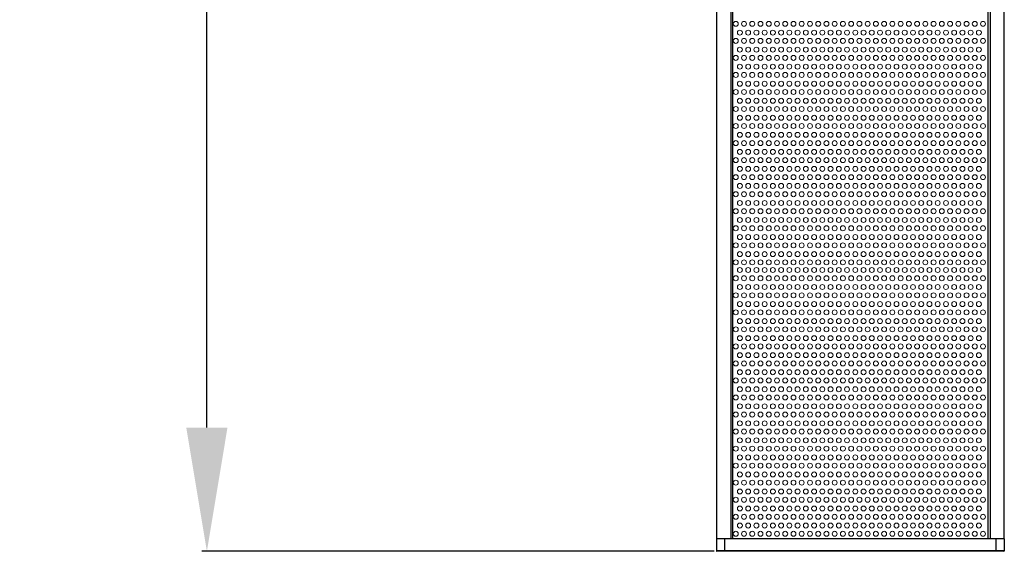
# Model space of a CAD drawing. Units: millimetres. Extents: x -169 to 1807, y -18 to 2327.
# Drawn here: x -169 to 70, y 321 to 449 of the extents above; entities that cross this region are included whole.
import ezdxf

# ---------------------------------------------------------------- set-up
doc = ezdxf.new("R2010")
doc.units = ezdxf.units.MM
for name, color, linetype, lineweight in [('Dimension', 7, 'Continuous', 15), ('Visible (ISO)', 7, 'Continuous', 25), ('Visible Narrow (ISO)', 7, 'Continuous', 5)]:
    doc.layers.add(name, color=color, linetype=linetype, lineweight=lineweight)
doc.styles.get("Standard").update_dxf_attribs({"font": 'arial.ttf'})
doc.dimstyles.new('ISO-25', dxfattribs={"dimtxt": 30, "dimasz": 30, "dimexe": 1.25, "dimexo": 0.625, "dimgap": 7.5, "dimtad": 1, "dimtih": 1, "dimtoh": 1, "dimtxsty": 'Standard', "dimcen": 2.5, "dimadec": 0, "dimazin": 0, "dimtfac": 1, "dimtmove": 0, "dimatfit": 3, "dimfxl": 0, "dimarcsym": 0})

# ---------------------------------------------------------------- blocks, each defined once
blk = doc.blocks.new('A$C45D17BBF')
at = {"color": 7, "linetype": 'Continuous'}
for p, q in [((0, 3), (0, 0.1)), ((69.86, 3), (0, 3)), ((2, 0), (2, 3)), ((67.86, 0), (67.86, 3)), ((69.86, 3), (69.86, 0.1)), ((69.86, 0.1), (0, 0.1)), ((69.76, 0), (0.1, 0))]:
    blk.add_line(p, q, dxfattribs=at)
for centre, start, end in [((0.1, 0.1), 180, 270), ((69.76, 0.1), 270, 0)]:
    blk.add_arc(centre, 0.1, start, end, dxfattribs=at)
blk = doc.blocks.new('*D6')
at = {"layer": 'Defpoints', "color": 0, "transparency": 16777216}
for p in [(-123.65, 2326.5), (0.1, 2326.5), (0.1, 320.5)]:
    blk.add_point(p, dxfattribs=at)
at = {"layer": 'Dimension', "color": 0, "lineweight": -2, "transparency": 16777216}
for p, q in [((-0.53, 2326.5), (-124.9, 2326.5)), ((-123.65, 2296.5), (-123.65, 1346.32)), ((-123.65, 350.5), (-123.65, 1300.68)), ((-0.53, 320.5), (-124.9, 320.5))]:
    blk.add_line(p, q, dxfattribs=at)
at = {"layer": 'Dimension', "color": 0, "transparency": 16777216}
for points in [[(-128.65, 2296.5), (-118.65, 2296.5), (-123.65, 2326.5)], [(-128.65, 350.5), (-118.65, 350.5), (-123.65, 320.5)]]:
    blk.add_solid(points, dxfattribs=at)
at = {"layer": 'Dimension', "color": 0, "transparency": 16777216, "insert": (-123.65, 1323.5), "char_height": 30, "attachment_point": 5}
blk.add_mtext('2006', dxfattribs=at)

msp = doc.modelspace()

# ---------------------------------------------------------------- linework, layer by layer
at = {"layer": 'Visible (ISO)'}
for p, q in [((0.056, 1323.5), (0.056, 323.5)), ((3.456, 1323.5), (3.456, 323.5)), ((3.93, 1323.5), (3.93, 323.5)), ((65.93, 323.5), (65.93, 1323.5)), ((66.404, 1323.5), (66.404, 323.5)), ((69.804, 323.5), (69.804, 1323.5)), ((69.804, 323.5), (0.056, 323.5))]:
    msp.add_line(p, q, dxfattribs=at)
at = {"layer": 'Visible Narrow (ISO)'}
for centre in [(4.698, 448.369), (5.698, 446.239), (6.698, 448.369), (7.698, 446.239), (8.698, 448.369), (9.698, 446.239), (10.698, 448.369), (11.698, 446.239), (12.698, 448.369), (13.698, 446.239), (14.698, 448.369), (15.698, 446.239), (16.698, 448.369), (16.698, 448.369), (17.698, 446.239), (18.698, 448.369), (19.698, 446.239), (20.698, 448.369), (21.698, 446.239), (22.698, 448.369), (23.698, 446.239), (24.698, 448.369), (25.698, 446.239), (26.698, 448.369), (27.698, 446.239), (28.698, 448.369), (28.698, 448.369), (29.698, 446.239), (30.698, 448.369), (31.698, 446.239), (32.698, 448.369), (33.698, 446.239), (34.698, 448.369), (35.698, 446.239), (36.698, 448.369), (37.698, 446.239), (38.698, 448.369), (39.698, 446.239), (40.698, 448.369), (40.698, 448.369), (41.698, 446.239), (42.698, 448.369), (43.698, 446.239), (44.698, 448.369), (45.698, 446.239), (46.698, 448.369), (47.698, 446.239), (48.698, 448.369), (49.698, 446.239), (50.698, 448.369), (51.698, 446.239), (52.698, 448.369), (52.698, 448.369), (53.698, 446.239), (54.698, 448.369), (55.698, 446.239), (56.698, 448.369), (57.698, 446.239), (58.698, 448.369), (59.698, 446.239), (60.698, 448.369), (61.698, 446.239), (62.698, 448.369), (63.698, 446.239), (64.698, 448.369), (4.698, 444.239), (6.698, 444.239), (8.698, 444.239), (10.698, 444.239), (12.698, 444.239), (14.698, 444.239), (16.698, 444.239), (16.698, 444.239), (18.698, 444.239), (20.698, 444.239), (22.698, 444.239), (24.698, 444.239), (26.698, 444.239), (28.698, 444.239), (28.698, 444.239), (30.698, 444.239), (32.698, 444.239), (34.698, 444.239), (36.698, 444.239), (38.698, 444.239), (40.698, 444.239), (40.698, 444.239), (42.698, 444.239), (44.698, 444.239), (46.698, 444.239), (48.698, 444.239), (50.698, 444.239), (52.698, 444.239), (52.698, 444.239), (54.698, 444.239), (56.698, 444.239), (58.698, 444.239), (60.698, 444.239), (62.698, 444.239), (64.698, 444.239), (5.698, 442.109), (7.698, 442.109), (9.698, 442.109), (11.698, 442.109), (13.698, 442.109), (15.698, 442.109), (17.698, 442.109), (19.698, 442.109), (21.698, 442.109), (23.698, 442.109), (25.698, 442.109), (27.698, 442.109), (29.698, 442.109), (31.698, 442.109), (33.698, 442.109), (35.698, 442.109), (37.698, 442.109), (39.698, 442.109), (41.698, 442.109), (43.698, 442.109), (45.698, 442.109), (47.698, 442.109), (49.698, 442.109), (51.698, 442.109), (53.698, 442.109), (55.698, 442.109), (57.698, 442.109), (59.698, 442.109), (61.698, 442.109), (63.698, 442.109), (4.698, 440.109), (6.698, 440.109), (8.698, 440.109), (10.698, 440.109), (12.698, 440.109), (14.698, 440.109), (16.698, 440.109), (16.698, 440.109), (18.698, 440.109), (20.698, 440.109), (22.698, 440.109), (24.698, 440.109), (26.698, 440.109), (28.698, 440.109), (28.698, 440.109), (30.698, 440.109), (32.698, 440.109), (34.698, 440.109), (36.698, 440.109), (38.698, 440.109), (40.698, 440.109), (40.698, 440.109), (42.698, 440.109), (44.698, 440.109), (46.698, 440.109), (48.698, 440.109), (50.698, 440.109), (52.698, 440.109), (52.698, 440.109), (54.698, 440.109), (56.698, 440.109), (58.698, 440.109), (60.698, 440.109), (62.698, 440.109), (64.698, 440.109), (5.698, 437.979), (7.698, 437.979), (9.698, 437.979), (11.698, 437.979), (13.698, 437.979), (15.698, 437.979), (17.698, 437.979), (19.698, 437.979), (21.698, 437.979), (23.698, 437.979), (25.698, 437.979), (27.698, 437.979), (29.698, 437.979), (31.698, 437.979), (33.698, 437.979), (35.698, 437.979), (37.698, 437.979), (39.698, 437.979), (41.698, 437.979), (43.698, 437.979), (45.698, 437.979), (47.698, 437.979), (49.698, 437.979), (51.698, 437.979), (53.698, 437.979), (55.698, 437.979), (57.698, 437.979), (59.698, 437.979), (61.698, 437.979), (63.698, 437.979), (4.698, 435.979), (6.698, 435.979), (8.698, 435.979), (10.698, 435.979), (12.698, 435.979), (14.698, 435.979), (16.698, 435.979), (16.698, 435.979), (18.698, 435.979), (20.698, 435.979), (22.698, 435.979), (24.698, 435.979), (26.698, 435.979), (28.698, 435.979), (28.698, 435.979), (30.698, 435.979), (32.698, 435.979), (34.698, 435.979), (36.698, 435.979), (38.698, 435.979), (40.698, 435.979), (40.698, 435.979), (42.698, 435.979), (44.698, 435.979), (46.698, 435.979), (48.698, 435.979), (50.698, 435.979), (52.698, 435.979), (52.698, 435.979), (54.698, 435.979), (56.698, 435.979), (58.698, 435.979), (60.698, 435.979), (62.698, 435.979), (64.698, 435.979), (5.698, 433.849), (7.698, 433.849), (9.698, 433.849), (11.698, 433.849), (13.698, 433.849), (15.698, 433.849), (17.698, 433.849), (19.698, 433.849), (21.698, 433.849), (23.698, 433.849), (25.698, 433.849), (27.698, 433.849), (29.698, 433.849), (31.698, 433.849), (33.698, 433.849), (35.698, 433.849), (37.698, 433.849), (39.698, 433.849), (41.698, 433.849), (43.698, 433.849), (45.698, 433.849), (47.698, 433.849), (49.698, 433.849), (51.698, 433.849), (53.698, 433.849), (55.698, 433.849), (57.698, 433.849), (59.698, 433.849), (61.698, 433.849), (63.698, 433.849), (4.698, 431.849), (5.698, 429.719), (6.698, 431.849), (7.698, 429.719), (8.698, 431.849), (9.698, 429.719), (10.698, 431.849), (11.698, 429.719), (12.698, 431.849), (13.698, 429.719), (14.698, 431.849), (15.698, 429.719), (16.698, 431.849), (16.698, 431.849), (17.698, 429.719), (18.698, 431.849), (19.698, 429.719), (20.698, 431.849), (21.698, 429.719), (22.698, 431.849), (23.698, 429.719), (24.698, 431.849), (25.698, 429.719), (26.698, 431.849), (27.698, 429.719), (28.698, 431.849), (28.698, 431.849), (29.698, 429.719), (30.698, 431.849), (31.698, 429.719), (32.698, 431.849), (33.698, 429.719), (34.698, 431.849), (35.698, 429.719), (36.698, 431.849), (37.698, 429.719), (38.698, 431.849), (39.698, 429.719), (40.698, 431.849), (40.698, 431.849), (41.698, 429.719), (42.698, 431.849), (43.698, 429.719), (44.698, 431.849), (45.698, 429.719), (46.698, 431.849), (47.698, 429.719), (48.698, 431.849), (49.698, 429.719), (50.698, 431.849), (51.698, 429.719), (52.698, 431.849), (52.698, 431.849), (53.698, 429.719), (54.698, 431.849), (55.698, 429.719), (56.698, 431.849), (57.698, 429.719), (58.698, 431.849), (59.698, 429.719), (60.698, 431.849), (61.698, 429.719), (62.698, 431.849), (63.698, 429.719), (64.698, 431.849), (4.698, 427.719), (6.698, 427.719), (8.698, 427.719), (10.698, 427.719), (12.698, 427.719), (14.698, 427.719), (16.698, 427.719), (16.698, 427.719), (18.698, 427.719), (20.698, 427.719), (22.698, 427.719), (24.698, 427.719), (26.698, 427.719), (28.698, 427.719), (28.698, 427.719), (30.698, 427.719), (32.698, 427.719), (34.698, 427.719), (36.698, 427.719), (38.698, 427.719), (40.698, 427.719), (40.698, 427.719), (42.698, 427.719), (44.698, 427.719), (46.698, 427.719), (48.698, 427.719), (50.698, 427.719), (52.698, 427.719), (52.698, 427.719), (54.698, 427.719), (56.698, 427.719), (58.698, 427.719), (60.698, 427.719), (62.698, 427.719), (64.698, 427.719), (5.698, 425.589), (7.698, 425.589), (9.698, 425.589), (11.698, 425.589), (13.698, 425.589), (15.698, 425.589), (17.698, 425.589), (19.698, 425.589), (21.698, 425.589), (23.698, 425.589), (25.698, 425.589), (27.698, 425.589), (29.698, 425.589), (31.698, 425.589), (33.698, 425.589), (35.698, 425.589), (37.698, 425.589), (39.698, 425.589), (41.698, 425.589), (43.698, 425.589), (45.698, 425.589), (47.698, 425.589), (49.698, 425.589), (51.698, 425.589), (53.698, 425.589), (55.698, 425.589), (57.698, 425.589), (59.698, 425.589), (61.698, 425.589), (63.698, 425.589), (4.698, 423.589), (6.698, 423.589), (8.698, 423.589), (10.698, 423.589), (12.698, 423.589), (14.698, 423.589), (16.698, 423.589), (16.698, 423.589), (18.698, 423.589), (20.698, 423.589), (22.698, 423.589), (24.698, 423.589), (26.698, 423.589), (28.698, 423.589), (28.698, 423.589), (30.698, 423.589), (32.698, 423.589), (34.698, 423.589), (36.698, 423.589), (38.698, 423.589), (40.698, 423.589), (40.698, 423.589), (42.698, 423.589), (44.698, 423.589), (46.698, 423.589), (48.698, 423.589), (50.698, 423.589), (52.698, 423.589), (52.698, 423.589), (54.698, 423.589), (56.698, 423.589), (58.698, 423.589), (60.698, 423.589), (62.698, 423.589), (64.698, 423.589), (5.698, 421.459), (7.698, 421.459), (9.698, 421.459), (11.698, 421.459), (13.698, 421.459), (15.698, 421.459), (17.698, 421.459), (19.698, 421.459), (21.698, 421.459), (23.698, 421.459), (25.698, 421.459), (27.698, 421.459), (29.698, 421.459), (31.698, 421.459), (33.698, 421.459), (35.698, 421.459), (37.698, 421.459), (39.698, 421.459), (41.698, 421.459), (43.698, 421.459), (45.698, 421.459), (47.698, 421.459), (49.698, 421.459), (51.698, 421.459), (53.698, 421.459), (55.698, 421.459), (57.698, 421.459), (59.698, 421.459), (61.698, 421.459), (63.698, 421.459), (4.698, 419.459), (6.698, 419.459), (8.698, 419.459), (10.698, 419.459), (12.698, 419.459), (14.698, 419.459), (16.698, 419.459), (16.698, 419.459), (18.698, 419.459), (20.698, 419.459), (22.698, 419.459), (24.698, 419.459), (26.698, 419.459), (28.698, 419.459), (28.698, 419.459), (30.698, 419.459), (32.698, 419.459), (34.698, 419.459), (36.698, 419.459), (38.698, 419.459), (40.698, 419.459), (40.698, 419.459), (42.698, 419.459), (44.698, 419.459), (46.698, 419.459), (48.698, 419.459), (50.698, 419.459), (52.698, 419.459), (52.698, 419.459), (54.698, 419.459), (56.698, 419.459), (58.698, 419.459), (60.698, 419.459), (62.698, 419.459), (64.698, 419.459), (4.698, 415.329), (5.698, 417.329), (6.698, 415.329), (7.698, 417.329), (8.698, 415.329), (9.698, 417.329), (10.698, 415.329), (11.698, 417.329), (12.698, 415.329), (13.698, 417.329), (14.698, 415.329), (15.698, 417.329), (16.698, 415.329), (16.698, 415.329), (17.698, 417.329), (18.698, 415.329), (19.698, 417.329), (20.698, 415.329), (21.698, 417.329), (22.698, 415.329), (23.698, 417.329), (24.698, 415.329), (25.698, 417.329), (26.698, 415.329), (27.698, 417.329), (28.698, 415.329), (28.698, 415.329), (29.698, 417.329), (30.698, 415.329), (31.698, 417.329), (32.698, 415.329), (33.698, 417.329), (34.698, 415.329), (35.698, 417.329), (36.698, 415.329), (37.698, 417.329), (38.698, 415.329), (39.698, 417.329), (40.698, 415.329), (40.698, 415.329), (41.698, 417.329), (42.698, 415.329), (43.698, 417.329), (44.698, 415.329), (45.698, 417.329), (46.698, 415.329), (47.698, 417.329), (48.698, 415.329), (49.698, 417.329), (50.698, 415.329), (51.698, 417.329), (52.698, 415.329), (52.698, 415.329), (53.698, 417.329), (54.698, 415.329), (55.698, 417.329), (56.698, 415.329), (57.698, 417.329), (58.698, 415.329), (59.698, 417.329), (60.698, 415.329), (61.698, 417.329), (62.698, 415.329), (63.698, 417.329), (64.698, 415.329), (5.698, 413.199), (7.698, 413.199), (9.698, 413.199), (11.698, 413.199), (13.698, 413.199), (15.698, 413.199), (17.698, 413.199), (19.698, 413.199), (21.698, 413.199), (23.698, 413.199), (25.698, 413.199), (27.698, 413.199), (29.698, 413.199), (31.698, 413.199), (33.698, 413.199), (35.698, 413.199), (37.698, 413.199), (39.698, 413.199), (41.698, 413.199), (43.698, 413.199), (45.698, 413.199), (47.698, 413.199), (49.698, 413.199), (51.698, 413.199), (53.698, 413.199), (55.698, 413.199), (57.698, 413.199), (59.698, 413.199), (61.698, 413.199), (63.698, 413.199), (4.698, 411.199), (6.698, 411.199), (8.698, 411.199), (10.698, 411.199), (12.698, 411.199), (14.698, 411.199), (16.698, 411.199), (16.698, 411.199), (18.698, 411.199), (20.698, 411.199), (22.698, 411.199), (24.698, 411.199), (26.698, 411.199), (28.698, 411.199), (28.698, 411.199), (30.698, 411.199), (32.698, 411.199), (34.698, 411.199), (36.698, 411.199), (38.698, 411.199), (40.698, 411.199), (40.698, 411.199), (42.698, 411.199), (44.698, 411.199), (46.698, 411.199), (48.698, 411.199), (50.698, 411.199), (52.698, 411.199), (52.698, 411.199), (54.698, 411.199), (56.698, 411.199), (58.698, 411.199), (60.698, 411.199), (62.698, 411.199), (64.698, 411.199), (5.698, 409.069), (7.698, 409.069), (9.698, 409.069), (11.698, 409.069), (13.698, 409.069), (15.698, 409.069), (17.698, 409.069), (19.698, 409.069), (21.698, 409.069), (23.698, 409.069), (25.698, 409.069), (27.698, 409.069), (29.698, 409.069), (31.698, 409.069), (33.698, 409.069), (35.698, 409.069), (37.698, 409.069), (39.698, 409.069), (41.698, 409.069), (43.698, 409.069), (45.698, 409.069), (47.698, 409.069), (49.698, 409.069), (51.698, 409.069), (53.698, 409.069), (55.698, 409.069), (57.698, 409.069), (59.698, 409.069), (61.698, 409.069), (63.698, 409.069), (4.698, 407.069), (6.698, 407.069), (8.698, 407.069), (10.698, 407.069), (12.698, 407.069), (14.698, 407.069), (16.698, 407.069), (16.698, 407.069), (18.698, 407.069), (20.698, 407.069), (22.698, 407.069), (24.698, 407.069), (26.698, 407.069), (28.698, 407.069), (28.698, 407.069), (30.698, 407.069), (32.698, 407.069), (34.698, 407.069), (36.698, 407.069), (38.698, 407.069), (40.698, 407.069), (40.698, 407.069), (42.698, 407.069), (44.698, 407.069), (46.698, 407.069), (48.698, 407.069), (50.698, 407.069), (52.698, 407.069), (52.698, 407.069), (54.698, 407.069), (56.698, 407.069), (58.698, 407.069), (60.698, 407.069), (62.698, 407.069), (64.698, 407.069), (5.698, 404.939), (7.698, 404.939), (9.698, 404.939), (11.698, 404.939), (13.698, 404.939), (15.698, 404.939), (17.698, 404.939), (19.698, 404.939), (21.698, 404.939), (23.698, 404.939), (25.698, 404.939), (27.698, 404.939), (29.698, 404.939), (31.698, 404.939), (33.698, 404.939), (35.698, 404.939), (37.698, 404.939), (39.698, 404.939), (41.698, 404.939), (43.698, 404.939), (45.698, 404.939), (47.698, 404.939), (49.698, 404.939), (51.698, 404.939), (53.698, 404.939), (55.698, 404.939), (57.698, 404.939), (59.698, 404.939), (61.698, 404.939), (63.698, 404.939), (4.698, 402.939), (6.698, 402.939), (8.698, 402.939), (10.698, 402.939), (12.698, 402.939), (14.698, 402.939), (16.698, 402.939), (16.698, 402.939), (18.698, 402.939), (20.698, 402.939), (22.698, 402.939), (24.698, 402.939), (26.698, 402.939), (28.698, 402.939), (28.698, 402.939), (30.698, 402.939), (32.698, 402.939), (34.698, 402.939), (36.698, 402.939), (38.698, 402.939), (40.698, 402.939), (40.698, 402.939), (42.698, 402.939), (44.698, 402.939), (46.698, 402.939), (48.698, 402.939), (50.698, 402.939), (52.698, 402.939), (52.698, 402.939), (54.698, 402.939), (56.698, 402.939), (58.698, 402.939), (60.698, 402.939), (62.698, 402.939), (64.698, 402.939), (4.698, 398.809), (5.698, 400.809), (6.698, 398.809), (7.698, 400.809), (8.698, 398.809), (9.698, 400.809), (10.698, 398.809), (11.698, 400.809), (12.698, 398.809), (13.698, 400.809), (14.698, 398.809), (15.698, 400.809), (16.698, 398.809), (16.698, 398.809), (17.698, 400.809), (18.698, 398.809), (19.698, 400.809), (20.698, 398.809), (21.698, 400.809), (22.698, 398.809), (23.698, 400.809), (24.698, 398.809), (25.698, 400.809), (26.698, 398.809), (27.698, 400.809), (28.698, 398.809), (28.698, 398.809), (29.698, 400.809), (30.698, 398.809), (31.698, 400.809), (32.698, 398.809), (33.698, 400.809), (34.698, 398.809), (35.698, 400.809), (36.698, 398.809), (37.698, 400.809), (38.698, 398.809), (39.698, 400.809), (40.698, 398.809), (40.698, 398.809), (41.698, 400.809), (42.698, 398.809), (43.698, 400.809), (44.698, 398.809), (45.698, 400.809), (46.698, 398.809), (47.698, 400.809), (48.698, 398.809), (49.698, 400.809), (50.698, 398.809), (51.698, 400.809), (52.698, 398.809), (52.698, 398.809), (53.698, 400.809), (54.698, 398.809), (55.698, 400.809), (56.698, 398.809), (57.698, 400.809), (58.698, 398.809), (59.698, 400.809), (60.698, 398.809), (61.698, 400.809), (62.698, 398.809), (63.698, 400.809), (64.698, 398.809), (5.698, 396.679), (7.698, 396.679), (9.698, 396.679), (11.698, 396.679), (13.698, 396.679), (15.698, 396.679), (17.698, 396.679), (19.698, 396.679), (21.698, 396.679), (23.698, 396.679), (25.698, 396.679), (27.698, 396.679), (29.698, 396.679), (31.698, 396.679), (33.698, 396.679), (35.698, 396.679), (37.698, 396.679), (39.698, 396.679), (41.698, 396.679), (43.698, 396.679), (45.698, 396.679), (47.698, 396.679), (49.698, 396.679), (51.698, 396.679), (53.698, 396.679), (55.698, 396.679), (57.698, 396.679), (59.698, 396.679), (61.698, 396.679), (63.698, 396.679), (4.698, 394.679), (6.698, 394.679), (8.698, 394.679), (10.698, 394.679), (12.698, 394.679), (14.698, 394.679), (16.698, 394.679), (16.698, 394.679), (18.698, 394.679), (20.698, 394.679), (22.698, 394.679), (24.698, 394.679), (26.698, 394.679), (28.698, 394.679), (28.698, 394.679), (30.698, 394.679), (32.698, 394.679), (34.698, 394.679), (36.698, 394.679), (38.698, 394.679), (40.698, 394.679), (40.698, 394.679), (42.698, 394.679), (44.698, 394.679), (46.698, 394.679), (48.698, 394.679), (50.698, 394.679), (52.698, 394.679), (52.698, 394.679), (54.698, 394.679), (56.698, 394.679), (58.698, 394.679), (60.698, 394.679), (62.698, 394.679), (64.698, 394.679), (5.698, 392.549), (7.698, 392.549), (9.698, 392.549), (11.698, 392.549), (13.698, 392.549), (15.698, 392.549), (17.698, 392.549), (19.698, 392.549), (21.698, 392.549), (23.698, 392.549), (25.698, 392.549), (27.698, 392.549), (29.698, 392.549), (31.698, 392.549), (33.698, 392.549), (35.698, 392.549), (37.698, 392.549), (39.698, 392.549), (41.698, 392.549), (43.698, 392.549), (45.698, 392.549), (47.698, 392.549), (49.698, 392.549), (51.698, 392.549), (53.698, 392.549), (55.698, 392.549), (57.698, 392.549), (59.698, 392.549), (61.698, 392.549), (63.698, 392.549), (4.698, 390.549), (6.698, 390.549), (8.698, 390.549), (10.698, 390.549), (12.698, 390.549), (14.698, 390.549), (16.698, 390.549), (16.698, 390.549), (18.698, 390.549), (20.698, 390.549), (22.698, 390.549), (24.698, 390.549), (26.698, 390.549), (28.698, 390.549), (28.698, 390.549), (30.698, 390.549), (32.698, 390.549), (34.698, 390.549), (36.698, 390.549), (38.698, 390.549), (40.698, 390.549), (40.698, 390.549), (42.698, 390.549), (44.698, 390.549), (46.698, 390.549), (48.698, 390.549), (50.698, 390.549), (52.698, 390.549), (52.698, 390.549), (54.698, 390.549), (56.698, 390.549), (58.698, 390.549), (60.698, 390.549), (62.698, 390.549), (64.698, 390.549), (4.698, 386.69), (5.698, 388.69), (6.698, 386.69), (7.698, 388.69), (8.698, 386.69), (9.698, 388.69), (10.698, 386.69), (11.698, 388.69), (12.698, 386.69), (13.698, 388.69), (14.698, 386.69), (15.698, 388.69), (16.698, 386.69), (16.698, 386.69), (17.698, 388.69), (18.698, 386.69), (19.698, 388.69), (20.698, 386.69), (21.698, 388.69), (22.698, 386.69), (23.698, 388.69), (24.698, 386.69), (25.698, 388.69), (26.698, 386.69), (27.698, 388.69), (28.698, 386.69), (28.698, 386.69), (29.698, 388.69), (30.698, 386.69), (31.698, 388.69), (32.698, 386.69), (33.698, 388.69), (34.698, 386.69), (35.698, 388.69), (36.698, 386.69), (37.698, 388.69), (38.698, 386.69), (39.698, 388.69), (40.698, 386.69), (40.698, 386.69), (41.698, 388.69), (42.698, 386.69), (43.698, 388.69), (44.698, 386.69), (45.698, 388.69), (46.698, 386.69), (47.698, 388.69), (48.698, 386.69), (49.698, 388.69), (50.698, 386.69), (51.698, 388.69), (52.698, 386.69), (52.698, 386.69), (53.698, 388.69), (54.698, 386.69), (55.698, 388.69), (56.698, 386.69), (57.698, 388.69), (58.698, 386.69), (59.698, 388.69), (60.698, 386.69), (61.698, 388.69), (62.698, 386.69), (63.698, 388.69), (64.698, 386.69), (5.698, 384.56), (7.698, 384.56), (9.698, 384.56), (11.698, 384.56), (13.698, 384.56), (15.698, 384.56), (17.698, 384.56), (19.698, 384.56), (21.698, 384.56), (23.698, 384.56), (25.698, 384.56), (27.698, 384.56), (29.698, 384.56), (31.698, 384.56), (33.698, 384.56), (35.698, 384.56), (37.698, 384.56), (39.698, 384.56), (41.698, 384.56), (43.698, 384.56), (45.698, 384.56), (47.698, 384.56), (49.698, 384.56), (51.698, 384.56), (53.698, 384.56), (55.698, 384.56), (57.698, 384.56), (59.698, 384.56), (61.698, 384.56), (63.698, 384.56), (4.698, 382.56), (6.698, 382.56), (8.698, 382.56), (10.698, 382.56), (12.698, 382.56), (14.698, 382.56), (16.698, 382.56), (16.698, 382.56), (18.698, 382.56), (20.698, 382.56), (22.698, 382.56), (24.698, 382.56), (26.698, 382.56), (28.698, 382.56), (28.698, 382.56), (30.698, 382.56), (32.698, 382.56), (34.698, 382.56), (36.698, 382.56), (38.698, 382.56), (40.698, 382.56), (40.698, 382.56), (42.698, 382.56), (44.698, 382.56), (46.698, 382.56), (48.698, 382.56), (50.698, 382.56), (52.698, 382.56), (52.698, 382.56), (54.698, 382.56), (56.698, 382.56), (58.698, 382.56), (60.698, 382.56), (62.698, 382.56), (64.698, 382.56), (5.698, 380.43), (7.698, 380.43), (9.698, 380.43), (11.698, 380.43), (13.698, 380.43), (15.698, 380.43), (17.698, 380.43), (19.698, 380.43), (21.698, 380.43), (23.698, 380.43), (25.698, 380.43), (27.698, 380.43), (29.698, 380.43), (31.698, 380.43), (33.698, 380.43), (35.698, 380.43), (37.698, 380.43), (39.698, 380.43), (41.698, 380.43), (43.698, 380.43), (45.698, 380.43), (47.698, 380.43), (49.698, 380.43), (51.698, 380.43), (53.698, 380.43), (55.698, 380.43), (57.698, 380.43), (59.698, 380.43), (61.698, 380.43), (63.698, 380.43), (4.698, 378.43), (6.698, 378.43), (8.698, 378.43), (10.698, 378.43), (12.698, 378.43), (14.698, 378.43), (16.698, 378.43), (16.698, 378.43), (18.698, 378.43), (20.698, 378.43), (22.698, 378.43), (24.698, 378.43), (26.698, 378.43), (28.698, 378.43), (28.698, 378.43), (30.698, 378.43), (32.698, 378.43), (34.698, 378.43), (36.698, 378.43), (38.698, 378.43), (40.698, 378.43), (40.698, 378.43), (42.698, 378.43), (44.698, 378.43), (46.698, 378.43), (48.698, 378.43), (50.698, 378.43), (52.698, 378.43), (52.698, 378.43), (54.698, 378.43), (56.698, 378.43), (58.698, 378.43), (60.698, 378.43), (62.698, 378.43), (64.698, 378.43), (5.698, 376.3), (7.698, 376.3), (9.698, 376.3), (11.698, 376.3), (13.698, 376.3), (15.698, 376.3), (17.698, 376.3), (19.698, 376.3), (21.698, 376.3), (23.698, 376.3), (25.698, 376.3), (27.698, 376.3), (29.698, 376.3), (31.698, 376.3), (33.698, 376.3), (35.698, 376.3), (37.698, 376.3), (39.698, 376.3), (41.698, 376.3), (43.698, 376.3), (45.698, 376.3), (47.698, 376.3), (49.698, 376.3), (51.698, 376.3), (53.698, 376.3), (55.698, 376.3), (57.698, 376.3), (59.698, 376.3), (61.698, 376.3), (63.698, 376.3), (4.698, 374.3), (5.698, 372.17), (6.698, 374.3), (7.698, 372.17), (8.698, 374.3), (9.698, 372.17), (10.698, 374.3), (11.698, 372.17), (12.698, 374.3), (13.698, 372.17), (14.698, 374.3), (15.698, 372.17), (16.698, 374.3), (16.698, 374.3), (17.698, 372.17), (18.698, 374.3), (19.698, 372.17), (20.698, 374.3), (21.698, 372.17), (22.698, 374.3), (23.698, 372.17), (24.698, 374.3), (25.698, 372.17), (26.698, 374.3), (27.698, 372.17), (28.698, 374.3), (28.698, 374.3), (29.698, 372.17), (30.698, 374.3), (31.698, 372.17), (32.698, 374.3), (33.698, 372.17), (34.698, 374.3), (35.698, 372.17), (36.698, 374.3), (37.698, 372.17), (38.698, 374.3), (39.698, 372.17), (40.698, 374.3), (40.698, 374.3), (41.698, 372.17), (42.698, 374.3), (43.698, 372.17), (44.698, 374.3), (45.698, 372.17), (46.698, 374.3), (47.698, 372.17), (48.698, 374.3), (49.698, 372.17), (50.698, 374.3), (51.698, 372.17), (52.698, 374.3), (52.698, 374.3), (53.698, 372.17), (54.698, 374.3), (55.698, 372.17), (56.698, 374.3), (57.698, 372.17), (58.698, 374.3), (59.698, 372.17), (60.698, 374.3), (61.698, 372.17), (62.698, 374.3), (63.698, 372.17), (64.698, 374.3), (4.698, 370.17), (6.698, 370.17), (8.698, 370.17), (10.698, 370.17), (12.698, 370.17), (14.698, 370.17), (16.698, 370.17), (16.698, 370.17), (18.698, 370.17), (20.698, 370.17), (22.698, 370.17), (24.698, 370.17), (26.698, 370.17), (28.698, 370.17), (28.698, 370.17), (30.698, 370.17), (32.698, 370.17), (34.698, 370.17), (36.698, 370.17), (38.698, 370.17), (40.698, 370.17), (40.698, 370.17), (42.698, 370.17), (44.698, 370.17), (46.698, 370.17), (48.698, 370.17), (50.698, 370.17), (52.698, 370.17), (52.698, 370.17), (54.698, 370.17), (56.698, 370.17), (58.698, 370.17), (60.698, 370.17), (62.698, 370.17), (64.698, 370.17), (5.698, 368.04), (7.698, 368.04), (9.698, 368.04), (11.698, 368.04), (13.698, 368.04), (15.698, 368.04), (17.698, 368.04), (19.698, 368.04), (21.698, 368.04), (23.698, 368.04), (25.698, 368.04), (27.698, 368.04), (29.698, 368.04), (31.698, 368.04), (33.698, 368.04), (35.698, 368.04), (37.698, 368.04), (39.698, 368.04), (41.698, 368.04), (43.698, 368.04), (45.698, 368.04), (47.698, 368.04), (49.698, 368.04), (51.698, 368.04), (53.698, 368.04), (55.698, 368.04), (57.698, 368.04), (59.698, 368.04), (61.698, 368.04), (63.698, 368.04), (4.698, 366.04), (6.698, 366.04), (8.698, 366.04), (10.698, 366.04), (12.698, 366.04), (14.698, 366.04), (16.698, 366.04), (16.698, 366.04), (18.698, 366.04), (20.698, 366.04), (22.698, 366.04), (24.698, 366.04), (26.698, 366.04), (28.698, 366.04), (28.698, 366.04), (30.698, 366.04), (32.698, 366.04), (34.698, 366.04), (36.698, 366.04), (38.698, 366.04), (40.698, 366.04), (40.698, 366.04), (42.698, 366.04), (44.698, 366.04), (46.698, 366.04), (48.698, 366.04), (50.698, 366.04), (52.698, 366.04), (52.698, 366.04), (54.698, 366.04), (56.698, 366.04), (58.698, 366.04), (60.698, 366.04), (62.698, 366.04), (64.698, 366.04), (5.698, 363.91), (7.698, 363.91), (9.698, 363.91), (11.698, 363.91), (13.698, 363.91), (15.698, 363.91), (17.698, 363.91), (19.698, 363.91), (21.698, 363.91), (23.698, 363.91), (25.698, 363.91), (27.698, 363.91), (29.698, 363.91), (31.698, 363.91), (33.698, 363.91), (35.698, 363.91), (37.698, 363.91), (39.698, 363.91), (41.698, 363.91), (43.698, 363.91), (45.698, 363.91), (47.698, 363.91), (49.698, 363.91), (51.698, 363.91), (53.698, 363.91), (55.698, 363.91), (57.698, 363.91), (59.698, 363.91), (61.698, 363.91), (63.698, 363.91), (4.698, 361.91), (6.698, 361.91), (8.698, 361.91), (10.698, 361.91), (12.698, 361.91), (14.698, 361.91), (16.698, 361.91), (16.698, 361.91), (18.698, 361.91), (20.698, 361.91), (22.698, 361.91), (24.698, 361.91), (26.698, 361.91), (28.698, 361.91), (28.698, 361.91), (30.698, 361.91), (32.698, 361.91), (34.698, 361.91), (36.698, 361.91), (38.698, 361.91), (40.698, 361.91), (40.698, 361.91), (42.698, 361.91), (44.698, 361.91), (46.698, 361.91), (48.698, 361.91), (50.698, 361.91), (52.698, 361.91), (52.698, 361.91), (54.698, 361.91), (56.698, 361.91), (58.698, 361.91), (60.698, 361.91), (62.698, 361.91), (64.698, 361.91), (5.698, 359.78), (7.698, 359.78), (9.698, 359.78), (11.698, 359.78), (13.698, 359.78), (15.698, 359.78), (17.698, 359.78), (19.698, 359.78), (21.698, 359.78), (23.698, 359.78), (25.698, 359.78), (27.698, 359.78), (29.698, 359.78), (31.698, 359.78), (33.698, 359.78), (35.698, 359.78), (37.698, 359.78), (39.698, 359.78), (41.698, 359.78), (43.698, 359.78), (45.698, 359.78), (47.698, 359.78), (49.698, 359.78), (51.698, 359.78), (53.698, 359.78), (55.698, 359.78), (57.698, 359.78), (59.698, 359.78), (61.698, 359.78), (63.698, 359.78), (4.698, 357.78), (5.698, 355.65), (6.698, 357.78), (7.698, 355.65), (8.698, 357.78), (9.698, 355.65), (10.698, 357.78), (11.698, 355.65), (12.698, 357.78), (13.698, 355.65), (14.698, 357.78), (15.698, 355.65), (16.698, 357.78), (16.698, 357.78), (17.698, 355.65), (18.698, 357.78), (19.698, 355.65), (20.698, 357.78), (21.698, 355.65), (22.698, 357.78), (23.698, 355.65), (24.698, 357.78), (25.698, 355.65), (26.698, 357.78), (27.698, 355.65), (28.698, 357.78), (28.698, 357.78), (29.698, 355.65), (30.698, 357.78), (31.698, 355.65), (32.698, 357.78), (33.698, 355.65), (34.698, 357.78), (35.698, 355.65), (36.698, 357.78), (37.698, 355.65), (38.698, 357.78), (39.698, 355.65), (40.698, 357.78), (40.698, 357.78), (41.698, 355.65), (42.698, 357.78), (43.698, 355.65), (44.698, 357.78), (45.698, 355.65), (46.698, 357.78), (47.698, 355.65), (48.698, 357.78), (49.698, 355.65), (50.698, 357.78), (51.698, 355.65), (52.698, 357.78), (52.698, 357.78), (53.698, 355.65), (54.698, 357.78), (55.698, 355.65), (56.698, 357.78), (57.698, 355.65), (58.698, 357.78), (59.698, 355.65), (60.698, 357.78), (61.698, 355.65), (62.698, 357.78), (63.698, 355.65), (64.698, 357.78), (4.698, 353.65), (6.698, 353.65), (8.698, 353.65), (10.698, 353.65), (12.698, 353.65), (14.698, 353.65), (16.698, 353.65), (16.698, 353.65), (18.698, 353.65), (20.698, 353.65), (22.698, 353.65), (24.698, 353.65), (26.698, 353.65), (28.698, 353.65), (28.698, 353.65), (30.698, 353.65), (32.698, 353.65), (34.698, 353.65), (36.698, 353.65), (38.698, 353.65), (40.698, 353.65), (40.698, 353.65), (42.698, 353.65), (44.698, 353.65), (46.698, 353.65), (48.698, 353.65), (50.698, 353.65), (52.698, 353.65), (52.698, 353.65), (54.698, 353.65), (56.698, 353.65), (58.698, 353.65), (60.698, 353.65), (62.698, 353.65), (64.698, 353.65), (5.698, 351.52), (7.698, 351.52), (9.698, 351.52), (11.698, 351.52), (13.698, 351.52), (15.698, 351.52), (17.698, 351.52), (19.698, 351.52), (21.698, 351.52), (23.698, 351.52), (25.698, 351.52), (27.698, 351.52), (29.698, 351.52), (31.698, 351.52), (33.698, 351.52), (35.698, 351.52), (37.698, 351.52), (39.698, 351.52), (41.698, 351.52), (43.698, 351.52), (45.698, 351.52), (47.698, 351.52), (49.698, 351.52), (51.698, 351.52), (53.698, 351.52), (55.698, 351.52), (57.698, 351.52), (59.698, 351.52), (61.698, 351.52), (63.698, 351.52), (4.698, 349.52), (6.698, 349.52), (8.698, 349.52), (10.698, 349.52), (12.698, 349.52), (14.698, 349.52), (16.698, 349.52), (16.698, 349.52), (18.698, 349.52), (20.698, 349.52), (22.698, 349.52), (24.698, 349.52), (26.698, 349.52), (28.698, 349.52), (28.698, 349.52), (30.698, 349.52), (32.698, 349.52), (34.698, 349.52), (36.698, 349.52), (38.698, 349.52), (40.698, 349.52), (40.698, 349.52), (42.698, 349.52), (44.698, 349.52), (46.698, 349.52), (48.698, 349.52), (50.698, 349.52), (52.698, 349.52), (52.698, 349.52), (54.698, 349.52), (56.698, 349.52), (58.698, 349.52), (60.698, 349.52), (62.698, 349.52), (64.698, 349.52), (5.698, 347.39), (7.698, 347.39), (9.698, 347.39), (11.698, 347.39), (13.698, 347.39), (15.698, 347.39), (17.698, 347.39), (19.698, 347.39), (21.698, 347.39), (23.698, 347.39), (25.698, 347.39), (27.698, 347.39), (29.698, 347.39), (31.698, 347.39), (33.698, 347.39), (35.698, 347.39), (37.698, 347.39), (39.698, 347.39), (41.698, 347.39), (43.698, 347.39), (45.698, 347.39), (47.698, 347.39), (49.698, 347.39), (51.698, 347.39), (53.698, 347.39), (55.698, 347.39), (57.698, 347.39), (59.698, 347.39), (61.698, 347.39), (63.698, 347.39), (4.698, 345.39), (6.698, 345.39), (8.698, 345.39), (10.698, 345.39), (12.698, 345.39), (14.698, 345.39), (16.698, 345.39), (16.698, 345.39), (18.698, 345.39), (20.698, 345.39), (22.698, 345.39), (24.698, 345.39), (26.698, 345.39), (28.698, 345.39), (28.698, 345.39), (30.698, 345.39), (32.698, 345.39), (34.698, 345.39), (36.698, 345.39), (38.698, 345.39), (40.698, 345.39), (40.698, 345.39), (42.698, 345.39), (44.698, 345.39), (46.698, 345.39), (48.698, 345.39), (50.698, 345.39), (52.698, 345.39), (52.698, 345.39), (54.698, 345.39), (56.698, 345.39), (58.698, 345.39), (60.698, 345.39), (62.698, 345.39), (64.698, 345.39), (4.698, 341.26), (5.698, 343.26), (6.698, 341.26), (7.698, 343.26), (8.698, 341.26), (9.698, 343.26), (10.698, 341.26), (11.698, 343.26), (12.698, 341.26), (13.698, 343.26), (14.698, 341.26), (15.698, 343.26), (16.698, 341.26), (16.698, 341.26), (17.698, 343.26), (18.698, 341.26), (19.698, 343.26), (20.698, 341.26), (21.698, 343.26), (22.698, 341.26), (23.698, 343.26), (24.698, 341.26), (25.698, 343.26), (26.698, 341.26), (27.698, 343.26), (28.698, 341.26), (28.698, 341.26), (29.698, 343.26), (30.698, 341.26), (31.698, 343.26), (32.698, 341.26), (33.698, 343.26), (34.698, 341.26), (35.698, 343.26), (36.698, 341.26), (37.698, 343.26), (38.698, 341.26), (39.698, 343.26), (40.698, 341.26), (40.698, 341.26), (41.698, 343.26), (42.698, 341.26), (43.698, 343.26), (44.698, 341.26), (45.698, 343.26), (46.698, 341.26), (47.698, 343.26), (48.698, 341.26), (49.698, 343.26), (50.698, 341.26), (51.698, 343.26), (52.698, 341.26), (52.698, 341.26), (53.698, 343.26), (54.698, 341.26), (55.698, 343.26), (56.698, 341.26), (57.698, 343.26), (58.698, 341.26), (59.698, 343.26), (60.698, 341.26), (61.698, 343.26), (62.698, 341.26), (63.698, 343.26), (64.698, 341.26), (5.698, 339.13), (7.698, 339.13), (9.698, 339.13), (11.698, 339.13), (13.698, 339.13), (15.698, 339.13), (17.698, 339.13), (19.698, 339.13), (21.698, 339.13), (23.698, 339.13), (25.698, 339.13), (27.698, 339.13), (29.698, 339.13), (31.698, 339.13), (33.698, 339.13), (35.698, 339.13), (37.698, 339.13), (39.698, 339.13), (41.698, 339.13), (43.698, 339.13), (45.698, 339.13), (47.698, 339.13), (49.698, 339.13), (51.698, 339.13), (53.698, 339.13), (55.698, 339.13), (57.698, 339.13), (59.698, 339.13), (61.698, 339.13), (63.698, 339.13), (4.698, 337.13), (6.698, 337.13), (8.698, 337.13), (10.698, 337.13), (12.698, 337.13), (14.698, 337.13), (16.698, 337.13), (16.698, 337.13), (18.698, 337.13), (20.698, 337.13), (22.698, 337.13), (24.698, 337.13), (26.698, 337.13), (28.698, 337.13), (28.698, 337.13), (30.698, 337.13), (32.698, 337.13), (34.698, 337.13), (36.698, 337.13), (38.698, 337.13), (40.698, 337.13), (40.698, 337.13), (42.698, 337.13), (44.698, 337.13), (46.698, 337.13), (48.698, 337.13), (50.698, 337.13), (52.698, 337.13), (52.698, 337.13), (54.698, 337.13), (56.698, 337.13), (58.698, 337.13), (60.698, 337.13), (62.698, 337.13), (64.698, 337.13), (5.698, 335), (7.698, 335), (9.698, 335), (11.698, 335), (13.698, 335), (15.698, 335), (17.698, 335), (19.698, 335), (21.698, 335), (23.698, 335), (25.698, 335), (27.698, 335), (29.698, 335), (31.698, 335), (33.698, 335), (35.698, 335), (37.698, 335), (39.698, 335), (41.698, 335), (43.698, 335), (45.698, 335), (47.698, 335), (49.698, 335), (51.698, 335), (53.698, 335), (55.698, 335), (57.698, 335), (59.698, 335), (61.698, 335), (63.698, 335), (4.698, 333), (6.698, 333), (8.698, 333), (10.698, 333), (12.698, 333), (14.698, 333), (16.698, 333), (16.698, 333), (18.698, 333), (20.698, 333), (22.698, 333), (24.698, 333), (26.698, 333), (28.698, 333), (28.698, 333), (30.698, 333), (32.698, 333), (34.698, 333), (36.698, 333), (38.698, 333), (40.698, 333), (40.698, 333), (42.698, 333), (44.698, 333), (46.698, 333), (48.698, 333), (50.698, 333), (52.698, 333), (52.698, 333), (54.698, 333), (56.698, 333), (58.698, 333), (60.698, 333), (62.698, 333), (64.698, 333), (5.698, 330.87), (7.698, 330.87), (9.698, 330.87), (11.698, 330.87), (13.698, 330.87), (15.698, 330.87), (17.698, 330.87), (19.698, 330.87), (21.698, 330.87), (23.698, 330.87), (25.698, 330.87), (27.698, 330.87), (29.698, 330.87), (31.698, 330.87), (33.698, 330.87), (35.698, 330.87), (37.698, 330.87), (39.698, 330.87), (41.698, 330.87), (43.698, 330.87), (45.698, 330.87), (47.698, 330.87), (49.698, 330.87), (51.698, 330.87), (53.698, 330.87), (55.698, 330.87), (57.698, 330.87), (59.698, 330.87), (61.698, 330.87), (63.698, 330.87), (4.698, 328.87), (6.698, 328.87), (8.698, 328.87), (10.698, 328.87), (12.698, 328.87), (14.698, 328.87), (16.698, 328.87), (16.698, 328.87), (18.698, 328.87), (20.698, 328.87), (22.698, 328.87), (24.698, 328.87), (26.698, 328.87), (28.698, 328.87), (28.698, 328.87), (30.698, 328.87), (32.698, 328.87), (34.698, 328.87), (36.698, 328.87), (38.698, 328.87), (40.698, 328.87), (40.698, 328.87), (42.698, 328.87), (44.698, 328.87), (46.698, 328.87), (48.698, 328.87), (50.698, 328.87), (52.698, 328.87), (52.698, 328.87), (54.698, 328.87), (56.698, 328.87), (58.698, 328.87), (60.698, 328.87), (62.698, 328.87), (64.698, 328.87), (4.698, 324.74), (5.698, 326.74), (6.698, 324.74), (7.698, 326.74), (8.698, 324.74), (9.698, 326.74), (10.698, 324.74), (11.698, 326.74), (12.698, 324.74), (13.698, 326.74), (14.698, 324.74), (15.698, 326.74), (16.698, 324.74), (16.698, 324.74), (17.698, 326.74), (18.698, 324.74), (19.698, 326.74), (20.698, 324.74), (21.698, 326.74), (22.698, 324.74), (23.698, 326.74), (24.698, 324.74), (25.698, 326.74), (26.698, 324.74), (27.698, 326.74), (28.698, 324.74), (28.698, 324.74), (29.698, 326.74), (30.698, 324.74), (31.698, 326.74), (32.698, 324.74), (33.698, 326.74), (34.698, 324.74), (35.698, 326.74), (36.698, 324.74), (37.698, 326.74), (38.698, 324.74), (39.698, 326.74), (40.698, 324.74), (40.698, 324.74), (41.698, 326.74), (42.698, 324.74), (43.698, 326.74), (44.698, 324.74), (45.698, 326.74), (46.698, 324.74), (47.698, 326.74), (48.698, 324.74), (49.698, 326.74), (50.698, 324.74), (51.698, 326.74), (52.698, 324.74), (52.698, 324.74), (53.698, 326.74), (54.698, 324.74), (55.698, 326.74), (56.698, 324.74), (57.698, 326.74), (58.698, 324.74), (59.698, 326.74), (60.698, 324.74), (61.698, 326.74), (62.698, 324.74), (63.698, 326.74), (64.698, 324.74)]:
    msp.add_circle(centre, 0.6, dxfattribs=at)

# ---------------------------------------------------------------- block references
at = {"layer": 'Visible (ISO)'}
msp.add_blockref('A$C45D17BBF', (0, 320.5), dxfattribs=at)

# ---------------------------------------------------------------- dimensions: what is measured, and where the dimension line sits
at = {"layer": 'Dimension'}
dim = msp.add_linear_dim(base=(-123.647, 2326.5), p1=(0.1, 320.5), p2=(0.1, 2326.5), angle=90, dimstyle='ISO-25', dxfattribs=at)
dim.commit()
dim.dimension.update_dxf_attribs({"geometry": '*D6', "text_midpoint": (-123.647, 1323.5), "dimtype": 160})

doc.saveas('drawing.dxf')
